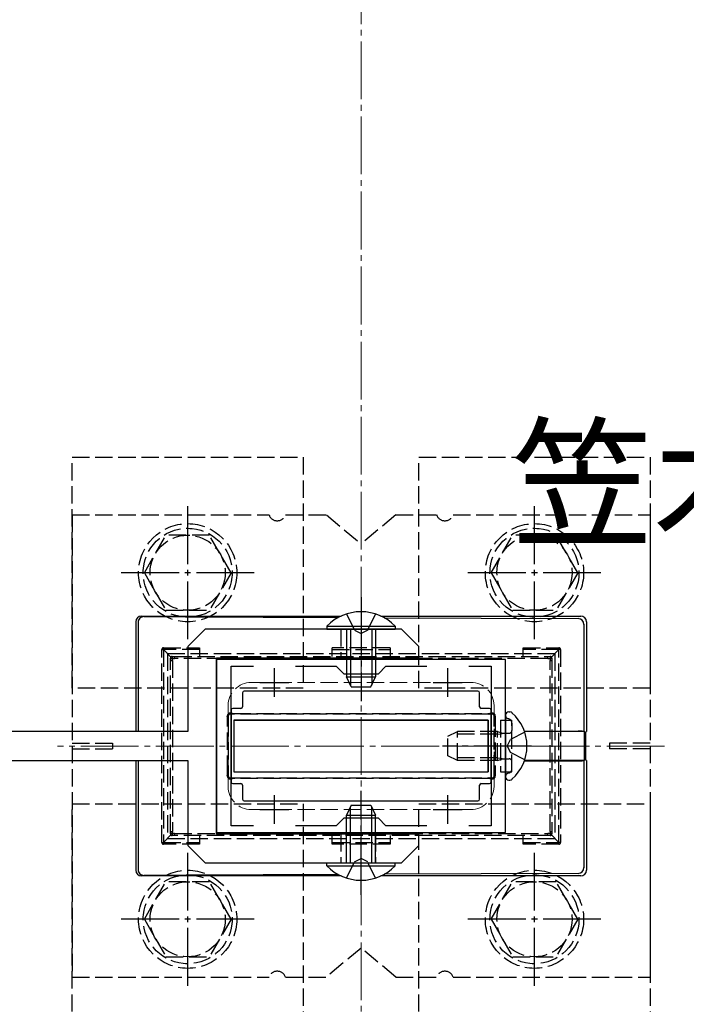
# Model space of a CAD drawing. Extents: x 0 to 2625, y -1275 to 2624.
# Drawn here: x 1350 to 1465, y 1625 to 1796 of the extents above; entities that cross this region are included whole.
import ezdxf

# ---------------------------------------------------------------- set-up
doc = ezdxf.new("R2010")
doc.units = 0
doc.linetypes.add('YCENTER_1', pattern=[13, 10, -1, 1, -1])
doc.linetypes.add('YHIDDEN_1', pattern=[4, 3, -1])
for name, color, linetype, lineweight in [('USER1', 3, 'CONTINUOUS', 13), ('YKK_11', 7, 'CONTINUOUS', 30), ('YKK_12', 2, 'CONTINUOUS', 13), ('YKK_13', 4, 'CONTINUOUS', 30), ('YSS_K', 3, 'CONTINUOUS', 13)]:
    doc.layers.add(name, color=color, linetype=linetype, lineweight=lineweight)
doc.styles.add('text-b', font='txt')

msp = doc.modelspace()

# ---------------------------------------------------------------- linework, layer by layer
at = {"layer": 'YKK_11', "linetype": 'ByBlock', "lineweight": -2, "ltscale": 0.5}
for p, q in [((1433.77, 1685), (1383.77, 1685)), ((1383.77, 1685), (1383.77, 1655)), ((1433.77, 1655), (1433.77, 1685)), ((1386.27, 1656.2), (1386.27, 1683.8)), ((1386.27, 1683.8), (1390.14, 1683.8)), ((1397.4, 1683.8), (1404.47, 1683.8)), ((1404.47, 1683.8), (1405.77, 1682.5)), ((1411.77, 1682.5), (1413.07, 1683.8)), ((1413.07, 1683.8), (1420.14, 1683.8)), ((1427.4, 1683.8), (1431.27, 1683.8)), ((1431.27, 1683.8), (1431.27, 1656.2)), ((1405.77, 1682.5), (1411.77, 1682.5)), ((1405.77, 1657.5), (1404.47, 1656.2)), ((1411.77, 1657.5), (1405.77, 1657.5)), ((1413.07, 1656.2), (1411.77, 1657.5)), ((1390.14, 1656.2), (1386.27, 1656.2)), ((1404.47, 1656.2), (1397.4, 1656.2)), ((1420.14, 1656.2), (1413.07, 1656.2)), ((1431.27, 1656.2), (1427.4, 1656.2)), ((1383.77, 1655), (1433.77, 1655))]:
    msp.add_line(p, q, dxfattribs=at)
at = {"layer": 'YKK_11', "ltscale": 0.5}
for p, q in [((1393.77, 1678.5), (1393.77, 1683.5)), ((1423.77, 1678.5), (1423.77, 1683.5)), ((1391.27, 1681), (1396.27, 1681)), ((1421.27, 1681), (1426.27, 1681)), ((1393.77, 1656.5), (1393.77, 1661.5)), ((1423.77, 1656.5), (1423.77, 1661.5)), ((1391.27, 1659), (1396.27, 1659)), ((1421.27, 1659), (1426.27, 1659))]:
    msp.add_line(p, q, dxfattribs=at)
at = {"layer": 'YKK_12', "linetype": 'YHIDDEN_1'}
for p, q in [((1389.77, 1681), (1427.77, 1681)), ((1385.77, 1677), (1385.77, 1663)), ((1431.77, 1677), (1431.77, 1663)), ((1389.77, 1659), (1427.77, 1659))]:
    msp.add_line(p, q, dxfattribs=at)
at = {"layer": 'YKK_12', "linetype": 'YCENTER_1'}
msp.add_line((1461.27, 1670), (1356.27, 1670), dxfattribs=at)
at = {"layer": 'YKK_12', "linetype": 'YHIDDEN_1'}
for centre, start, end in [((1389.77, 1677), 90, 180), ((1427.77, 1677), 0, 90), ((1389.77, 1663), 180, 270), ((1427.77, 1663), 270, 0)]:
    msp.add_arc(centre, 4, start, end, dxfattribs=at)
at = {"layer": 'YKK_13', "linetype": 'YHIDDEN_1'}
for p, q in [((1358.77, 1720), (1398.77, 1720)), ((1358.77, 1680), (1358.77, 1720)), ((1398.77, 1720), (1398.77, 1680)), ((1418.77, 1720), (1458.77, 1720)), ((1418.77, 1680), (1418.77, 1720)), ((1458.77, 1720), (1458.77, 1680)), ((1358.77, 1710), (1392.86, 1710)), ((1358.77, 1710), (1358.77, 1630)), ((1395.69, 1710), (1402.77, 1710)), ((1402.77, 1710), (1408.77, 1705)), ((1414.77, 1710), (1408.77, 1705)), ((1414.77, 1710), (1421.86, 1710)), ((1424.69, 1710), (1458.77, 1710)), ((1458.77, 1710), (1458.77, 1630)), ((1371.27, 1700), (1375.01, 1706.5)), ((1382.52, 1706.5), (1375.01, 1706.5)), ((1386.27, 1700), (1382.53, 1706.5)), ((1431.27, 1700), (1435.01, 1706.5)), ((1442.52, 1706.5), (1435.01, 1706.5)), ((1446.27, 1700), (1442.53, 1706.5)), ((1371.27, 1700), (1375.01, 1693.5)), ((1386.27, 1700), (1382.53, 1693.5)), ((1431.27, 1700), (1435.01, 1693.5)), ((1446.27, 1700), (1442.53, 1693.5)), ((1375.01, 1693.5), (1382.53, 1693.5)), ((1435.01, 1693.5), (1442.53, 1693.5)), ((1406.27, 1692.86), (1407.63, 1690.08)), ((1411.27, 1692.86), (1409.92, 1690.08)), ((1405.27, 1690.25), (1405.27, 1685.25)), ((1407.63, 1690.08), (1408.77, 1689.47)), ((1409.92, 1690.08), (1408.77, 1689.47)), ((1411.27, 1690.25), (1411.27, 1685.25)), ((1374.29, 1653.3), (1374.29, 1686.7)), ((1374.29, 1686.7), (1374.59, 1686.7)), ((1374.59, 1687), (1380.79, 1687)), ((1374.59, 1687), (1374.59, 1686.7)), ((1380.79, 1686.7), (1374.59, 1686.7)), ((1374.59, 1686.7), (1374.59, 1653.3)), ((1375.88, 1685.41), (1374.59, 1686.7)), ((1380.79, 1687), (1380.79, 1685.5)), ((1403.79, 1685.5), (1403.79, 1687)), ((1413.79, 1687), (1403.79, 1687)), ((1403.79, 1686.7), (1413.79, 1686.7)), ((1413.79, 1687), (1413.79, 1685.5)), ((1436.79, 1687), (1442.99, 1687)), ((1436.79, 1685.5), (1436.79, 1687)), ((1442.99, 1686.7), (1436.79, 1686.7)), ((1441.71, 1685.41), (1442.99, 1686.7)), ((1442.99, 1687), (1442.99, 1686.7)), ((1443.29, 1686.7), (1442.99, 1686.7)), ((1442.99, 1653.3), (1442.99, 1686.7)), ((1443.29, 1686.7), (1443.29, 1653.3)), ((1375.27, 1686), (1375.27, 1654)), ((1375.27, 1686), (1442.27, 1686)), ((1375.79, 1684.8), (1375.79, 1685.2)), ((1375.79, 1655.2), (1375.79, 1684.8)), ((1375.79, 1684.8), (1376.17, 1684.8)), ((1376.09, 1685.5), (1376.46, 1685.5)), ((1376.17, 1684.8), (1376.17, 1655.2)), ((1376.46, 1685.5), (1441.08, 1685.5)), ((1441.11, 1685.15), (1376.48, 1685.15)), ((1441.08, 1685.5), (1441.49, 1685.5)), ((1441.47, 1684.83), (1441.79, 1684.83)), ((1441.47, 1655.17), (1441.47, 1684.83)), ((1441.79, 1685.2), (1441.79, 1684.83)), ((1441.79, 1684.83), (1441.79, 1655.17)), ((1442.27, 1686), (1442.27, 1654)), ((1398.77, 1680), (1358.77, 1680)), ((1458.77, 1680), (1418.77, 1680)), ((1385.66, 1665.36), (1385.66, 1674.64)), ((1385.66, 1674.64), (1385.79, 1674.64)), ((1385.79, 1675.2), (1385.79, 1674.64)), ((1385.79, 1674.64), (1385.79, 1665.36)), ((1386.66, 1675.5), (1386.09, 1675.5)), ((1430.89, 1675.5), (1386.66, 1675.5)), ((1386.68, 1675.65), (1430.91, 1675.65)), ((1431.49, 1675.5), (1430.89, 1675.5)), ((1431.79, 1674.6), (1431.79, 1675.2)), ((1431.79, 1665.4), (1431.79, 1674.6)), ((1431.95, 1674.6), (1431.79, 1674.6)), ((1431.95, 1674.6), (1431.95, 1665.4)), ((1432.87, 1674.5), (1432.87, 1665.5)), ((1432.87, 1674.5), (1434.87, 1674.5)), ((1434.35, 1674.69), (1434.1, 1674.78)), ((1434.87, 1665.5), (1434.87, 1674.5)), ((1434.87, 1673.94), (1434.87, 1672.7)), ((1423.77, 1671.7), (1425.47, 1672.5)), ((1423.77, 1668.3), (1423.77, 1671.7)), ((1432.37, 1672.07), (1424.55, 1672.07)), ((1425.47, 1667.5), (1425.47, 1672.5)), ((1432.37, 1672.5), (1425.47, 1672.5)), ((1432.37, 1667.5), (1432.37, 1672.5)), ((1432.37, 1672.5), (1432.87, 1672.33)), ((1432.37, 1672.07), (1432.87, 1672.13)), ((1432.87, 1672.33), (1433.26, 1672.2)), ((1432.87, 1672.13), (1433.47, 1672.2)), ((1433.26, 1672.2), (1433.77, 1672.2)), ((1433.77, 1672.2), (1434.37, 1672.2)), ((1434.03, 1670), (1434.64, 1671.15)), ((1437.1, 1672.37), (1434.64, 1671.15)), ((1358.77, 1670.5), (1365.77, 1670.5)), ((1358.77, 1669.5), (1365.77, 1669.5)), ((1365.77, 1670.5), (1365.77, 1669.5)), ((1434.03, 1670), (1434.64, 1668.86)), ((1451.77, 1670.5), (1451.77, 1669.5)), ((1458.77, 1670.5), (1451.77, 1670.5)), ((1458.77, 1669.5), (1451.77, 1669.5)), ((1425.47, 1667.5), (1423.77, 1668.3)), ((1432.37, 1667.93), (1424.55, 1667.93)), ((1432.37, 1667.5), (1425.47, 1667.5)), ((1432.37, 1667.93), (1432.87, 1667.87)), ((1432.37, 1667.5), (1432.87, 1667.67)), ((1432.87, 1667.87), (1433.47, 1667.8)), ((1432.87, 1667.67), (1433.26, 1667.8)), ((1433.26, 1667.8), (1433.77, 1667.8)), ((1433.77, 1667.8), (1434.37, 1667.8)), ((1437.1, 1667.63), (1434.64, 1668.86)), ((1434.87, 1666.06), (1434.87, 1667.3)), ((1385.79, 1665.36), (1385.66, 1665.36)), ((1385.79, 1665.36), (1385.79, 1664.8)), ((1386.09, 1664.5), (1386.66, 1664.5)), ((1386.66, 1664.5), (1430.89, 1664.5)), ((1430.91, 1664.35), (1386.68, 1664.35)), ((1430.89, 1664.5), (1431.49, 1664.5)), ((1431.79, 1664.8), (1431.79, 1665.4)), ((1431.79, 1665.4), (1431.95, 1665.4)), ((1432.87, 1665.5), (1434.87, 1665.5)), ((1434.35, 1665.31), (1434.1, 1665.22)), ((1358.77, 1660), (1398.77, 1660)), ((1358.77, 1620), (1358.77, 1660)), ((1398.77, 1660), (1398.77, 1620)), ((1418.77, 1660), (1458.77, 1660)), ((1418.77, 1620), (1418.77, 1660)), ((1458.77, 1660), (1458.77, 1620)), ((1375.88, 1654.59), (1374.59, 1653.3)), ((1375.27, 1654), (1442.27, 1654)), ((1375.79, 1654.8), (1375.79, 1655.2)), ((1375.79, 1655.2), (1376.17, 1655.2)), ((1376.46, 1654.5), (1376.09, 1654.5)), ((1441.08, 1654.5), (1376.46, 1654.5)), ((1376.48, 1654.85), (1441.11, 1654.85)), ((1380.79, 1654.5), (1380.79, 1653)), ((1403.79, 1653), (1403.79, 1654.5)), ((1405.27, 1654.75), (1405.27, 1649.75)), ((1411.27, 1654.75), (1411.27, 1649.75)), ((1413.79, 1654.5), (1413.79, 1653)), ((1436.79, 1653), (1436.79, 1654.5)), ((1441.49, 1654.5), (1441.08, 1654.5)), ((1441.47, 1655.17), (1441.79, 1655.17)), ((1441.71, 1654.59), (1442.99, 1653.3)), ((1441.79, 1655.17), (1441.79, 1654.8)), ((1374.29, 1653.3), (1374.59, 1653.3)), ((1374.59, 1653.3), (1380.79, 1653.3)), ((1374.59, 1653), (1374.59, 1653.3)), ((1380.79, 1653), (1374.59, 1653)), ((1403.79, 1653.3), (1413.79, 1653.3)), ((1413.79, 1653), (1403.79, 1653)), ((1436.79, 1653.3), (1442.99, 1653.3)), ((1442.99, 1653), (1436.79, 1653)), ((1443.29, 1653.3), (1442.99, 1653.3)), ((1442.99, 1653), (1442.99, 1653.3)), ((1407.63, 1649.92), (1408.77, 1650.53)), ((1409.92, 1649.92), (1408.77, 1650.53)), ((1406.27, 1647.14), (1407.63, 1649.92)), ((1411.27, 1647.14), (1409.92, 1649.92)), ((1371.27, 1640), (1375.01, 1646.5)), ((1382.52, 1646.5), (1375.01, 1646.5)), ((1386.27, 1640), (1382.53, 1646.5)), ((1431.27, 1640), (1435.01, 1646.5)), ((1442.52, 1646.5), (1435.01, 1646.5)), ((1446.27, 1640), (1442.53, 1646.5)), ((1371.27, 1640), (1375.01, 1633.5)), ((1386.27, 1640), (1382.53, 1633.5)), ((1431.27, 1640), (1435.01, 1633.5)), ((1446.27, 1640), (1442.53, 1633.5)), ((1408.77, 1635), (1402.77, 1630)), ((1414.77, 1630), (1408.77, 1635)), ((1375.01, 1633.5), (1382.53, 1633.5)), ((1435.01, 1633.5), (1442.53, 1633.5)), ((1358.77, 1630), (1392.86, 1630)), ((1395.69, 1630), (1402.77, 1630)), ((1414.77, 1630), (1421.86, 1630)), ((1424.69, 1630), (1458.77, 1630))]:
    msp.add_line(p, q, dxfattribs=at)
at = {"layer": 'YKK_13', "linetype": 'YCENTER_1'}
for p, q in [((1378.77, 1688.5), (1378.77, 1711.5)), ((1438.77, 1688.5), (1438.77, 1711.5)), ((1390.27, 1700), (1367.27, 1700)), ((1450.27, 1700), (1427.27, 1700)), ((1408.77, 1695.75), (1408.77, 1677.75)), ((1438.28, 1670), (1422.86, 1670)), ((1408.77, 1644.25), (1408.77, 1662.25)), ((1378.77, 1628.5), (1378.77, 1651.5)), ((1438.77, 1628.5), (1438.77, 1651.5)), ((1390.27, 1640), (1367.27, 1640)), ((1450.27, 1640), (1427.27, 1640))]:
    msp.add_line(p, q, dxfattribs=at)
at = {"layer": 'YKK_13'}
for p, q in [((1369.77, 1691.5), (1369.77, 1672.5)), ((1370.21, 1691.41), (1370.21, 1672.54)), ((1370.77, 1692.5), (1378.77, 1692.5)), ((1371.22, 1692.41), (1378.77, 1692.37)), ((1378.77, 1692.5), (1405.34, 1692.5)), ((1378.77, 1692.37), (1404.85, 1692.26)), ((1412.2, 1692.5), (1446.77, 1692.5)), ((1412.76, 1692.22), (1446.34, 1692.07)), ((1447.77, 1691.51), (1447.77, 1672.5)), ((1402.87, 1690.76), (1402.87, 1690.25)), ((1402.87, 1690.76), (1414.67, 1690.76)), ((1402.87, 1690.25), (1414.67, 1690.25)), ((1406.27, 1690.25), (1406.27, 1681.95)), ((1406.93, 1690.25), (1406.93, 1680.56)), ((1410.62, 1690.25), (1410.62, 1680.56)), ((1411.27, 1690.25), (1411.27, 1681.95)), ((1414.67, 1690.76), (1414.67, 1690.25)), ((1447.33, 1691.07), (1447.33, 1672.54)), ((1406.27, 1681.95), (1411.27, 1681.95)), ((1407.07, 1680.25), (1406.27, 1681.95)), ((1410.47, 1680.25), (1411.27, 1681.95)), ((1428.97, 1679.5), (1388.57, 1679.5)), ((1407.07, 1680.25), (1410.47, 1680.25)), ((1388.27, 1679.2), (1388.27, 1676.8)), ((1429.27, 1676.8), (1429.27, 1679.2)), ((1386.27, 1676.2), (1386.27, 1663.8)), ((1387.97, 1676.5), (1386.57, 1676.5)), ((1430.97, 1676.5), (1429.57, 1676.5)), ((1431.27, 1663.8), (1431.27, 1676.2)), ((1386.77, 1674.5), (1386.77, 1665.5)), ((1386.77, 1674.5), (1430.77, 1674.5)), ((1430.77, 1674.5), (1386.77, 1674.5)), ((1386.77, 1674.5), (1386.77, 1665.5)), ((1430.77, 1674.5), (1430.77, 1665.5)), ((1430.77, 1665.5), (1430.77, 1674.5)), ((1433.77, 1675.35), (1433.77, 1675.25)), ((1433.77, 1675.25), (1433.77, 1664.75)), ((1433.77, 1675.25), (1433.77, 1674.9)), ((1434.32, 1675.9), (1434.52, 1675.9)), ((1437.04, 1672.55), (1446.33, 1672.55)), ((1447.43, 1672.5), (1437.05, 1672.53)), ((1447.33, 1672.54), (1447.43, 1672.5)), ((1447.43, 1667.5), (1447.43, 1672.5)), ((1447.67, 1672.47), (1447.77, 1672.5)), ((1447.67, 1667.53), (1447.67, 1672.47)), ((1369.77, 1667.5), (1369.77, 1648.5)), ((1370.21, 1667.46), (1370.21, 1648.59)), ((1437.04, 1667.45), (1446.33, 1667.45)), ((1447.43, 1667.5), (1437.05, 1667.47)), ((1447.33, 1667.46), (1447.43, 1667.5)), ((1447.33, 1667.46), (1447.33, 1648.93)), ((1447.77, 1667.5), (1447.67, 1667.53)), ((1447.77, 1667.5), (1447.77, 1648.49)), ((1386.77, 1665.5), (1430.77, 1665.5)), ((1386.77, 1665.5), (1430.77, 1665.5)), ((1433.77, 1664.75), (1433.77, 1664.65)), ((1434.32, 1664.1), (1434.52, 1664.1)), ((1386.57, 1663.5), (1387.97, 1663.5)), ((1388.27, 1663.2), (1388.27, 1660.8)), ((1429.27, 1660.8), (1429.27, 1663.2)), ((1429.57, 1663.5), (1430.97, 1663.5)), ((1388.57, 1660.5), (1428.97, 1660.5)), ((1407.07, 1659.75), (1406.27, 1658.05)), ((1406.93, 1649.75), (1406.93, 1659.44)), ((1407.07, 1659.75), (1410.47, 1659.75)), ((1410.47, 1659.75), (1411.27, 1658.05)), ((1410.62, 1649.75), (1410.62, 1659.44)), ((1406.27, 1649.75), (1406.27, 1658.05)), ((1406.27, 1658.05), (1411.27, 1658.05)), ((1411.27, 1649.75), (1411.27, 1658.05)), ((1402.87, 1649.24), (1402.87, 1649.75)), ((1402.87, 1649.75), (1414.67, 1649.75)), ((1402.87, 1649.24), (1414.67, 1649.24)), ((1414.67, 1649.24), (1414.67, 1649.75)), ((1378.77, 1647.5), (1370.77, 1647.5)), ((1378.77, 1647.63), (1371.22, 1647.59)), ((1404.85, 1647.74), (1378.77, 1647.63)), ((1405.34, 1647.5), (1378.77, 1647.5)), ((1446.77, 1647.5), (1412.2, 1647.5)), ((1446.34, 1647.93), (1412.76, 1647.78))]:
    msp.add_line(p, q, dxfattribs=at)
at = {"layer": 'YKK_13', "linetype": 'ByBlock', "lineweight": -2, "ltscale": 0.5}
for p, q in [((1381.77, 1690.25), (1378.77, 1687.25)), ((1415.77, 1690.25), (1381.77, 1690.25)), ((1418.77, 1687.25), (1415.77, 1690.25)), ((1378.77, 1687.25), (1378.77, 1672.5)), ((1418.77, 1685.25), (1418.77, 1687.25)), ((1383.77, 1654.75), (1383.77, 1685.25)), ((1383.77, 1685.25), (1418.77, 1685.25)), ((1378.77, 1672.5), (1303.77, 1672.5)), ((1303.77, 1667.5), (1378.77, 1667.5)), ((1378.77, 1667.5), (1378.77, 1652.75)), ((1418.77, 1654.75), (1383.77, 1654.75)), ((1418.77, 1652.75), (1418.77, 1654.75)), ((1378.77, 1652.75), (1381.77, 1649.75)), ((1415.77, 1649.75), (1418.77, 1652.75)), ((1381.77, 1649.75), (1415.77, 1649.75))]:
    msp.add_line(p, q, dxfattribs=at)
at = {"layer": 'YKK_13', "linetype": 'YHIDDEN_1'}
for centre, radius in [((1378.77, 1700), 8.5), ((1438.77, 1700), 8.5), ((1378.77, 1700), 7.7), ((1438.77, 1700), 7.7), ((1378.77, 1700), 6.5), ((1438.77, 1700), 6.5), ((1378.77, 1640), 8.5), ((1378.77, 1640), 7.7), ((1438.77, 1640), 8.5), ((1438.77, 1640), 7.7), ((1378.77, 1640), 6.5), ((1438.77, 1640), 6.5)]:
    msp.add_circle(centre, radius, dxfattribs=at)
for centre, radius, start, end in [((1394.27, 1710.5), 1.5, 199.4712, 340.5288), ((1423.27, 1710.5), 1.5, 199.4712, 340.5288), ((1374.59, 1686.7), 0.3, 90, 180), ((1442.99, 1686.7), 0.3, 0, 90), ((1376.09, 1685.2), 0.3, 90, 180), ((1376.05, 1686.19), 1.02, 255.766, 275.3463), ((1375.56, 1685.26), 0.583, 351.5985, 24.4924), ((1375.25, 1685.25), 1.24, 355.4876, 11.8012), ((1439.87, 1685.25), 1.24, 355.4876, 11.8012), ((1441.49, 1685.2), 0.3, 0, 90), ((1446.89, 1685.26), 5.41, 177.4682, 180.9049), ((1441.57, 1686.14), 0.972, 265.4879, 283.5781), ((1386.11, 1675.2), 0.482, 84.9438, 184.7599), ((1385.66, 1675.4), 0.242, 264.0168, 304.7655), ((1386.09, 1675.2), 0.3, 90, 180), ((1385.94, 1675.65), 0.22, 316.1348, 6.7897), ((1386.3, 1675.62), 0.377, 341.169, 3.632), ((1430.54, 1675.62), 0.377, 341.169, 3.632), ((1431.51, 1675.2), 0.481, 354.8078, 94.945), ((1431.91, 1675.65), 0.439, 175.733, 199.6405), ((1431.49, 1675.2), 0.3, 0, 90), ((1431.96, 1675.47), 0.313, 239.0358, 276.4521), ((1434.27, 1675.25), 0.5, 180, 250), ((1434.07, 1673.94), 0.8, 0, 70), ((1434.37, 1672.7), 0.5, 270, 0), ((1434.37, 1667.3), 0.5, 0, 90), ((1434.07, 1666.06), 0.8, 290, 0), ((1386.11, 1664.8), 0.482, 175.2476, 275.0487), ((1385.66, 1664.6), 0.242, 55.2345, 95.9832), ((1386.09, 1664.8), 0.3, 180, 270), ((1385.94, 1664.35), 0.22, 353.2103, 43.8652), ((1386.3, 1664.38), 0.377, 356.368, 18.831), ((1430.54, 1664.38), 0.377, 356.368, 18.831), ((1431.51, 1664.8), 0.481, 265.0632, 5.184), ((1431.91, 1664.35), 0.439, 160.3595, 184.267), ((1431.49, 1664.8), 0.3, 270, 360), ((1431.96, 1664.53), 0.313, 83.5479, 120.9642), ((1434.27, 1664.75), 0.5, 110, 180), ((1376.05, 1653.81), 1.02, 84.6537, 104.234), ((1376.09, 1654.8), 0.3, 180, 270), ((1375.56, 1654.74), 0.583, 335.5076, 8.4015), ((1375.25, 1654.75), 1.24, 348.1988, 4.5124), ((1439.87, 1654.75), 1.24, 348.1988, 4.5124), ((1441.57, 1653.86), 0.972, 76.4219, 94.5121), ((1446.89, 1654.74), 5.41, 179.0951, 182.5318), ((1441.49, 1654.8), 0.3, 270, 0), ((1374.59, 1653.3), 0.3, 180, 270), ((1442.99, 1653.3), 0.3, 270, 0), ((1394.27, 1629.5), 1.5, 19.4712, 160.5288), ((1423.27, 1629.5), 1.5, 19.4712, 160.5288)]:
    msp.add_arc(centre, radius, start, end, dxfattribs=at)
at = {"layer": 'YKK_13'}
for centre, radius, start, end in [((1408.77, 1685.02), 8.23, 44.2189, 135.7811), ((1370.77, 1691.5), 1, 90, 180), ((1371.21, 1691.41), 1, 89.7383, 180), ((1446.33, 1691.06), 1, 0.1816, 89.5561), ((1434.32, 1675.35), 0.545, 90, 180), ((1434.52, 1675.35), 0.55, 48.4392, 90), ((1429.77, 1670), 7.7, 311.5608, 48.4392), ((1434.32, 1664.65), 0.545, 180, 270), ((1434.52, 1664.65), 0.55, 270, 311.5608), ((1408.77, 1654.98), 8.23, 224.2189, 315.7811), ((1446.33, 1648.94), 1, 270.4439, 359.8184), ((1370.77, 1648.5), 1, 180, 270), ((1371.21, 1648.59), 1, 180, 270.2617)]:
    msp.add_arc(centre, radius, start, end, dxfattribs=at)
for centre, major_axis, ratio, start_param, end_param in [((1446.77, 1691.5), (-0.883, -0.487), 0.991424, 2.641259, 4.204772), ((1388.57, 1679.2), (-0.212, 0.212), 0.999695, 5.497939, 7.068431), ((1428.97, 1679.2), (0.212, 0.212), 0.999695, 5.497939, 7.068431), ((1386.57, 1676.2), (-0.212, 0.212), 0.999695, 5.497939, 7.068431), ((1387.97, 1676.8), (0.212, -0.212), 0.999695, 5.497939, 7.068431), ((1429.57, 1676.8), (-0.212, -0.212), 0.999695, 5.497939, 7.068431), ((1430.97, 1676.2), (0.212, 0.212), 0.999695, 5.497939, 7.068431), ((1446.33, 1672.53), (-1, 0), 0.017455, 3.193953, 4.712389), ((1446.33, 1667.47), (-1, 0), 0.017455, 1.570796, 3.089233), ((1386.57, 1663.8), (-0.212, -0.212), 0.999695, 5.497939, 7.068431), ((1387.97, 1663.2), (0.212, 0.212), 0.999695, 5.497939, 7.068431), ((1429.57, 1663.2), (-0.212, 0.212), 0.999695, 5.497939, 7.068431), ((1430.97, 1663.8), (0.212, -0.212), 0.999695, 5.497939, 7.068431), ((1388.57, 1660.8), (-0.212, -0.212), 0.999695, 5.497939, 7.068431), ((1428.97, 1660.8), (0.212, -0.212), 0.999695, 5.497939, 7.068431), ((1446.77, 1648.5), (-0.883, 0.487), 0.991424, 2.078413, 3.641926)]:
    msp.add_ellipse(centre, major_axis=major_axis, ratio=ratio, start_param=start_param, end_param=end_param, dxfattribs=at)
at = {"layer": 'YKK_13', "linetype": 'YHIDDEN_1'}
for centre, major_axis, ratio, start_param, end_param in [((1376.09, 1685.35), (-0.21, 3.04), 0.01114, 4.528748, 4.654063), ((1376.24, 1685.2), (3.04, -0.21), 0.01114, 4.679691, 4.79208), ((1441.64, 1685.2), (3.04, 0.21), 0.004381, 4.534366, 4.661262), ((1441.49, 1685.05), (0.21, 3.04), 0.004381, 1.529747, 1.643572), ((1385.49, 1675.93), (-0.21, 3.04), 0.027874, 4.272473, 4.454729), ((1385.62, 1675.8), (3.04, -0.21), 0.027874, 4.890283, 5.068111), ((1432.23, 1675.8), (3.04, 0.21), 0.022498, 4.264468, 4.45957), ((1432.09, 1675.67), (0.21, 3.04), 0.022498, 1.741143, 1.932107), ((1385.49, 1664.07), (0.21, 3.04), 0.027874, 4.970049, 5.152305), ((1385.62, 1664.2), (3.04, 0.21), 0.027874, 1.215075, 1.392902), ((1432.23, 1664.2), (3.04, -0.21), 0.022498, 1.823615, 2.018717), ((1432.09, 1664.33), (-0.21, 3.04), 0.022498, 1.209486, 1.40045), ((1376.09, 1654.65), (0.21, 3.04), 0.01114, 4.770715, 4.89603), ((1376.24, 1654.8), (3.04, 0.21), 0.01114, 1.491105, 1.603494), ((1441.64, 1654.8), (3.04, -0.21), 0.004381, 1.621924, 1.74882), ((1441.49, 1654.95), (-0.21, 3.04), 0.004381, 1.498021, 1.611846)]:
    msp.add_ellipse(centre, major_axis=major_axis, ratio=ratio, start_param=start_param, end_param=end_param, dxfattribs=at)
at = {"layer": 'YSS_K', "linetype": 'YCENTER_1'}
msp.add_line((1408.77, 1067), (1408.77, 1970), dxfattribs=at)

# ---------------------------------------------------------------- texts
at = {"layer": 'USER1', "style": 'text-b'}
msp.add_text('笠木平面図', height=18, dxfattribs=at).set_placement((1434.76, 1706.44))

doc.saveas('drawing.dxf')
